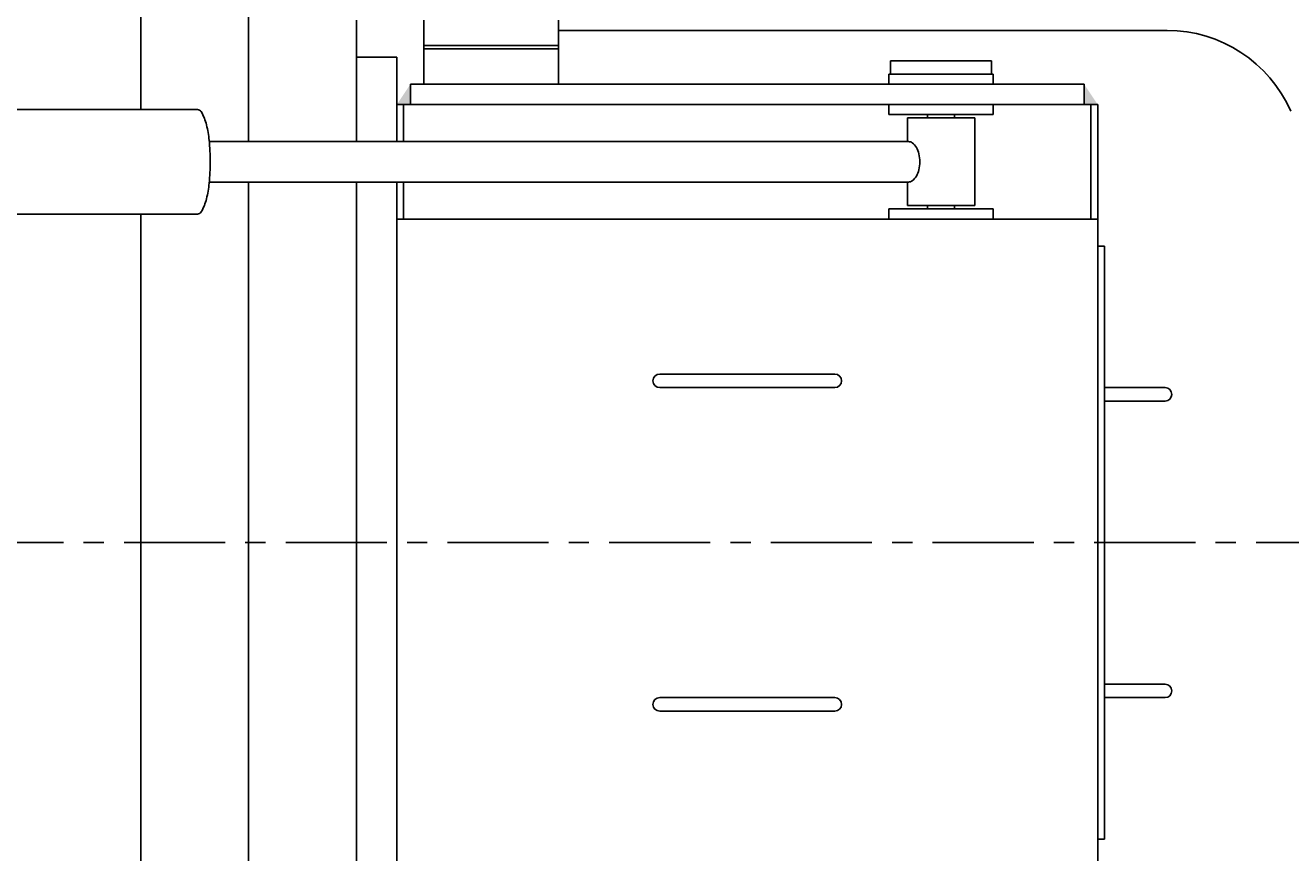
# Model space of a CAD drawing. Extents: x -13 to 315, y -9 to 287.
# Drawn here: x 126 to 173, y 221 to 251 of the extents above; entities that cross this region are included whole.
import ezdxf
from ezdxf.enums import TextEntityAlignment as Align

# ---------------------------------------------------------------- set-up
doc = ezdxf.new("R2010")
doc.units = 0
doc.header["$LTSCALE"] = 3
doc.header["$MEASUREMENT"] = 0
doc.linetypes.add('CENTER', pattern=[2, 1.25, -0.25, 0.25, -0.25])
doc.layers.get('0').update_dxf_attribs({"linetype": 'CONTINUOUS'})
doc.layers.get('DEFPOINTS').update_dxf_attribs({"linetype": 'CONTINUOUS'})
for name, color, linetype in [('CENTER', 4, 'CENTER'), ('DIM', 11, 'CONTINUOUS'), ('OBJECT', 1, 'CONTINUOUS')]:
    doc.layers.add(name, color=color, linetype=linetype)
doc.styles.add('SIMP', font='ROMANS')
doc.dimstyles.get("Standard").update_dxf_attribs({"dimtxt": 0.18, "dimasz": 0.18, "dimexe": 0.18, "dimexo": 0.0625, "dimgap": 0.09, "dimtad": 0, "dimtih": 1, "dimtoh": 1, "dimdec": 4, "dimzin": 0, "dimtxsty": 'STANDARD', "dimcen": 0.09, "dimazin": 3, "dimtfac": 1, "dimtdec": 4, "dimtofl": 0, "dimtmove": 0, "dimatfit": 3, "dimtolj": 1, "dimtzin": 0})

# ---------------------------------------------------------------- blocks, each defined once
blk = doc.blocks.new('*D4')
at = {"color": 0, "linetype": 'BYBLOCK'}
for p, q in [((134.097, 258.25), (195.73, 258.25)), ((189.97, 252.49), (189.97, 249.465)), ((189.97, 237.885), (189.97, 240.505)), ((179.785, 232.125), (195.73, 232.125))]:
    blk.add_line(p, q, dxfattribs=at)
for points in [[(189.01, 252.49), (190.93, 252.49), (189.97, 258.25)], [(189.01, 237.885), (190.93, 237.885), (189.97, 232.125)]]:
    blk.add_solid(points, dxfattribs=at)
at = {"layer": 'DEFPOINTS', "color": 0, "linetype": 'BYBLOCK'}
for p in [(130.938, 258.25), (176.625, 232.125), (189.97, 232.125)]:
    blk.add_point(p, dxfattribs=at)
at = {"color": 0, "linetype": 'BYBLOCK', "style": 'SIMP'}
blk.add_text('26.12', height=3.2, dxfattribs=at).set_placement((189.97, 244.985), align=Align.CENTER)
blk = doc.blocks.new('*D5')
at = {"color": 0, "linetype": 'BYBLOCK'}
for p, q in [((193.13, 258.25), (216.76, 258.25)), ((211, 252.49), (211, 236.605)), ((211, 211.76), (211, 227.645)), ((134.097, 206), (216.76, 206))]:
    blk.add_line(p, q, dxfattribs=at)
for points in [[(210.04, 252.49), (211.96, 252.49), (211, 258.25)], [(210.04, 211.76), (211.96, 211.76), (211, 206)]]:
    blk.add_solid(points, dxfattribs=at)
at = {"layer": 'DEFPOINTS', "color": 0, "linetype": 'BYBLOCK'}
for p in [(189.97, 258.25), (130.938, 206), (211, 206)]:
    blk.add_point(p, dxfattribs=at)
at = {"color": 0, "linetype": 'BYBLOCK', "style": 'SIMP'}
blk.add_text('52.25', height=3.2, dxfattribs=at).set_placement((211, 232.125), align=Align.CENTER)

msp = doc.modelspace()

# ---------------------------------------------------------------- linework, layer by layer
at = {"layer": 'CENTER'}
msp.add_line((22, 232.125), (180.25, 232.125), dxfattribs=at)
at = {"layer": 'OBJECT'}
for p, q in [((130.625, 252.5), (130.625, 248.1875)), ((134.625, 252.5), (134.625, 247)), ((138.625, 251.5), (138.625, 247)), ((141.125, 251.5), (141.125, 250.4375)), ((146.125, 251.5), (146.125, 250.4375)), ((168.70303, 251.125), (146.125, 251.125)), ((146.125, 250.5625), (141.125, 250.5625)), ((141.125, 250.4375), (141.125, 249.125)), ((146.125, 250.4375), (141.125, 250.4375)), ((146.125, 249.125), (146.125, 250.4375)), ((138.625, 250.125), (140.125, 250.125)), ((140.125, 250.125), (140.125, 247)), ((158.4375, 250), (162.1875, 250)), ((158.4375, 250), (158.4375, 249.5)), ((162.1875, 250), (162.1875, 249.5)), ((158.375, 249.5), (162.25, 249.5)), ((158.375, 249.5), (158.375, 249.125)), ((162.25, 249.5), (162.25, 249.125)), ((165.625, 249.125), (140.625, 249.125)), ((140.625, 248.375), (140.625, 249.125)), ((165.625, 248.375), (165.625, 249.125)), ((166.125, 248.375), (140.125, 248.375)), ((140.375, 248.375), (140.375, 247)), ((158.375, 248.375), (158.375, 248)), ((162.25, 248.375), (162.25, 248)), ((165.875, 244.125), (165.875, 248.375)), ((166.125, 215.875), (166.125, 248.375)), ((114, 248.1875), (132.72883, 248.1875)), ((158.375, 248), (162.25, 248)), ((159.8125, 248), (159.8125, 247.875)), ((160.8125, 248), (160.8125, 247.875)), ((159.0625, 247.875), (161.5625, 247.875)), ((159.0625, 247.875), (159.0625, 247)), ((161.5625, 247.875), (161.5625, 244.625)), ((133.16469, 247), (159.09977, 247)), ((133.16469, 245.5), (159.09977, 245.5)), ((134.625, 245.5), (134.625, 218.75)), ((138.625, 245.5), (138.625, 218.75)), ((140.125, 245.5), (140.125, 218.75)), ((140.375, 245.5), (140.375, 244.125)), ((159.0625, 245.5), (159.0625, 244.625)), ((159.0625, 244.625), (161.5625, 244.625)), ((159.8125, 244.625), (159.8125, 244.5)), ((160.8125, 244.625), (160.8125, 244.5)), ((114, 244.3125), (132.72883, 244.3125)), ((130.625, 244.3125), (130.625, 219.9375)), ((158.375, 244.5), (158.375, 244.125)), ((162.25, 244.5), (158.375, 244.5)), ((162.25, 244.5), (162.25, 244.125)), ((166.125, 244.125), (140.125, 244.125)), ((166.375, 243.125), (166.125, 243.125)), ((166.375, 221.125), (166.375, 243.125)), ((156.375, 238.375), (149.875, 238.375)), ((156.375, 237.875), (149.875, 237.875)), ((168.625, 237.875), (166.375, 237.875)), ((168.625, 237.375), (166.375, 237.375)), ((168.625, 226.875), (166.375, 226.875)), ((156.375, 226.375), (149.875, 226.375)), ((168.625, 226.375), (166.375, 226.375)), ((156.375, 225.875), (149.875, 225.875)), ((166.375, 221.125), (166.125, 221.125))]:
    msp.add_line(p, q, dxfattribs=at)
for points in [[(132.72883, 244.3125, 0.26597152), (132.86347, 244.38957, 0.07322418), (133.06208, 244.87998, 0.03456199), (133.16003, 245.45227, 0.02510911), (133.20011, 246.25, 0.02510911), (133.16003, 247.04773, 0.03456199), (133.06208, 247.62002, 0.07322418), (132.86347, 248.11043, 0.26597152), (132.72883, 248.1875, 0.26597152)], [(159.09977, 245.5, 0.1591469), (159.24764, 245.54829, 0.1064068), (159.40024, 245.71967, 0.07136178), (159.48979, 245.94854, 0.05769069), (159.52469, 246.25, 0.05769069), (159.48979, 246.55146, 0.07136178), (159.40024, 246.78033, 0.1064068), (159.24764, 246.95171, 0.1591469), (159.09977, 247, 0.1591469)]]:
    msp.add_lwpolyline(points, format="xyb", dxfattribs=at)
for centre, radius, start, end in [((168.70303, 246.125), 5, 23.578178, 90), ((149.875, 238.125), 0.25, 90, 270), ((156.375, 238.125), 0.25, 270, 90), ((168.625, 237.625), 0.25, 270, 90), ((168.625, 226.625), 0.25, 270, 90), ((149.875, 226.125), 0.25, 90, 270), ((156.375, 226.125), 0.25, 270, 90)]:
    msp.add_arc(centre, radius, start, end, dxfattribs=at)
for points in [[(140.625, 249.125), (140.625, 248.375), (140.125, 248.375)], [(165.625, 249.125), (165.625, 248.375), (166.125, 248.375)]]:
    msp.add_solid(points, dxfattribs=at)

# ---------------------------------------------------------------- dimensions: what is measured, and where the dimension line sits
at = {"layer": 'DIM'}
dim = msp.add_linear_dim(base=(189.97034, 232.125), p1=(130.9375, 258.25), p2=(176.625, 232.125), angle=90, text='26.12', dimstyle='Standard', dxfattribs=at)
dim.commit()
dim.dimension.update_dxf_attribs({"geometry": '*D4', "text_midpoint": (189.97034, 244.98534), "dimtype": 128})
dim = msp.add_linear_dim(base=(211, 206), p1=(189.97034, 258.25), p2=(130.9375, 206), angle=90, text='52.25', dimstyle='Standard', dxfattribs=at)
dim.commit()
dim.dimension.update_dxf_attribs({"geometry": '*D5', "text_midpoint": (211, 232.125)})

doc.saveas('drawing.dxf')
